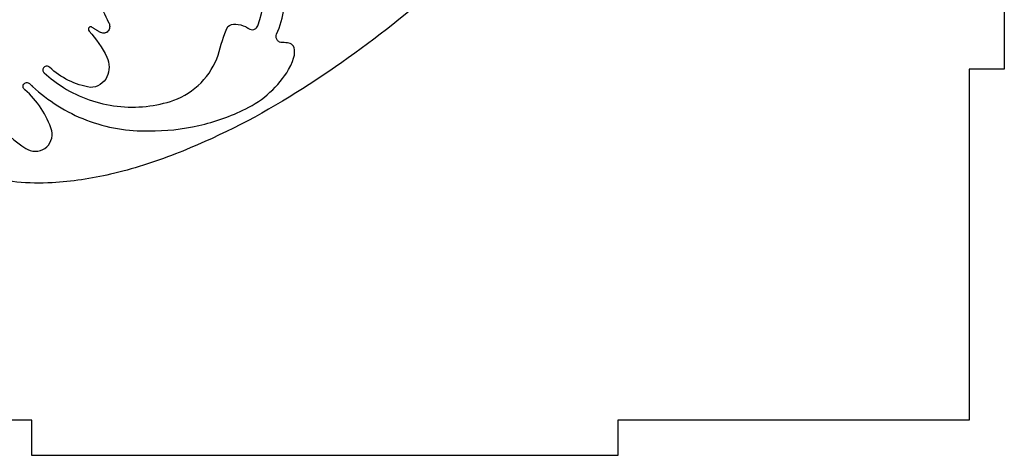
# Model space of a CAD drawing. Units: millimetres. Extents: x 215 to 878, y 239 to 739.
# Drawn here: x 710 to 878, y 450 to 525 of the extents above; entities that cross this region are included whole.
import ezdxf

# ---------------------------------------------------------------- set-up
doc = ezdxf.new("R2010")
doc.units = ezdxf.units.MM
doc.layers.add('ProjItem003', color=7, linetype='CONTINUOUS')

msp = doc.modelspace()

# ---------------------------------------------------------------- linework, layer by layer
at = {"layer": 'ProjItem003'}
for p, q in [((877.771, 616.413), (877.771, 516.413)), ((877.771, 516.413), (871.771, 516.413)), ((871.771, 516.413), (871.771, 456.413)), ((711.771, 456.413), (655.294, 456.413)), ((711.771, 450.413), (711.771, 456.413)), ((871.771, 456.413), (811.771, 456.413)), ((811.771, 456.413), (811.771, 450.413)), ((811.771, 450.413), (711.771, 450.413))]:
    msp.add_line(p, q, dxfattribs=at)
for points, knots in [([(816.566, 572.38), (808.988, 560.215), (799.904, 548.764), (789.619, 538.511), (779.34, 528.251), (767.866, 519.196), (755.683, 511.648)], [0, 0, 0, 0, 0.229139, 0.229139, 0.229139, 0.458277, 0.458277, 0.458277, 0.458277]), ([(753.527, 522.398), (754.144, 523.78), (754.592, 525.31), (754.805, 526.913), (755.019, 528.514), (754.995, 530.185), (754.717, 531.814), (754.442, 533.445), (753.914, 535.03), (753.185, 536.471), (752.456, 537.914), (751.528, 539.212), (750.49, 540.313)], [0, 0, 0, 0, 0.293633, 0.293633, 0.293633, 0.587267, 0.587267, 0.587267, 0.8809, 0.8809, 0.8809, 1.17453, 1.17453, 1.17453, 1.17453]), ([(721.522, 523.552), (721.458, 523.473), (721.414, 523.362), (721.415, 523.248), (721.414, 523.134), (721.458, 523.023), (721.522, 522.944)], [0, 0, 0, 0, 0.675137, 0.675137, 0.675137, 1.35027, 1.35027, 1.35027, 1.35027]), ([(722.068, 523.552), (722.009, 523.62), (721.906, 523.676), (721.795, 523.675), (721.684, 523.676), (721.58, 523.62), (721.522, 523.552)], [0, 0, 0, 0, 0.848079, 0.848079, 0.848079, 1.69616, 1.69616, 1.69616, 1.69616]), ([(722.068, 523.552), (722.009, 523.62), (721.906, 523.676), (721.795, 523.675), (721.684, 523.676), (721.58, 523.62), (721.522, 523.552)], [0, 0, 0, 0, 0.848079, 0.848079, 0.848079, 1.69616, 1.69616, 1.69616, 1.69616]), ([(724.862, 523.035), (724.735, 522.849), (724.522, 522.685), (724.275, 522.618), (724.028, 522.547), (723.761, 522.577), (723.556, 522.671)], [0, 0, 0, 0, 0.691578, 0.691578, 0.691578, 1.38316, 1.38316, 1.38316, 1.38316]), ([(724.74, 522.89), (724.595, 522.743), (724.391, 522.632), (724.173, 522.595), (723.956, 522.556), (723.733, 522.591), (723.556, 522.671)], [0.187839, 0.187839, 0.187839, 0.187839, 0.785498, 0.785498, 0.785498, 1.38316, 1.38316, 1.38316, 1.38316]), ([(724.862, 524.432), (724.976, 524.23), (725.045, 523.983), (725.044, 523.734), (725.045, 523.485), (724.976, 523.238), (724.862, 523.035)], [0, 0, 0, 0, 0.511356, 0.511356, 0.511356, 1.02271, 1.02271, 1.02271, 1.02271]), ([(748.76, 523.369), (748.871, 523.288), (749.011, 523.221), (749.17, 523.191), (749.329, 523.159), (749.506, 523.166), (749.671, 523.217), (749.835, 523.268), (749.986, 523.361), (750.099, 523.477), (750.214, 523.592), (750.292, 523.726), (750.339, 523.855)], [0, 0, 0, 0, 0.463724, 0.463724, 0.463724, 0.927447, 0.927447, 0.927447, 1.39117, 1.39117, 1.39117, 1.85489, 1.85489, 1.85489, 1.85489]), ([(754.499, 520.97), (754.355, 520.968), (754.192, 520.996), (754.036, 521.071), (753.879, 521.145), (753.732, 521.267), (753.627, 521.422), (753.522, 521.575), (753.462, 521.757), (753.451, 521.93), (753.439, 522.103), (753.472, 522.265), (753.527, 522.398)], [0, 0, 0, 0, 0.495125, 0.495125, 0.495125, 0.990249, 0.990249, 0.990249, 1.48537, 1.48537, 1.48537, 1.9805, 1.9805, 1.9805, 1.9805]), ([(724.558, 518.48), (724.797, 517.972), (724.934, 517.385), (724.933, 516.795), (724.934, 516.205), (724.797, 515.618), (724.558, 515.11)], [0, 0, 0, 0, 0.437485, 0.437485, 0.437485, 0.87497, 0.87497, 0.87497, 0.87497]), ([(735.976, 511.102), (737.673, 511.72), (739.316, 512.757), (740.644, 514.117), (741.978, 515.472), (742.983, 517.136), (743.567, 518.845)], [0, 0, 0, 0, 0.443622, 0.443622, 0.443622, 0.887244, 0.887244, 0.887244, 0.887244]), ([(735.976, 511.102), (737.673, 511.72), (739.316, 512.757), (740.644, 514.117), (741.978, 515.472), (742.983, 517.136), (743.567, 518.845)], [0, 0, 0, 0, 0.443622, 0.443622, 0.443622, 0.887244, 0.887244, 0.887244, 0.887244]), ([(713.839, 516.75), (713.727, 516.64), (713.643, 516.464), (713.645, 516.279), (713.643, 516.094), (713.727, 515.918), (713.839, 515.808)], [0, 0, 0, 0, 0.781775, 0.781775, 0.781775, 1.56355, 1.56355, 1.56355, 1.56355]), ([(714.78, 516.75), (714.666, 516.856), (714.492, 516.933), (714.31, 516.932), (714.128, 516.933), (713.953, 516.856), (713.839, 516.75)], [0, 0, 0, 0, 0.739486, 0.739486, 0.739486, 1.47897, 1.47897, 1.47897, 1.47897]), ([(714.78, 516.75), (714.666, 516.856), (714.492, 516.933), (714.31, 516.932), (714.128, 516.933), (713.953, 516.856), (713.839, 516.75)], [0, 0, 0, 0, 0.739486, 0.739486, 0.739486, 1.47897, 1.47897, 1.47897, 1.47897]), ([(721.764, 513.318), (720.484, 513.525), (719.206, 513.927), (718.016, 514.513), (716.826, 515.097), (715.726, 515.862), (714.78, 516.75)], [0, 0, 0, 0, 0.296179, 0.296179, 0.296179, 0.592357, 0.592357, 0.592357, 0.592357]), ([(721.764, 513.318), (720.484, 513.525), (719.206, 513.927), (718.016, 514.513), (716.826, 515.097), (715.726, 515.862), (714.78, 516.75)], [0, 0, 0, 0, 0.296179, 0.296179, 0.296179, 0.592357, 0.592357, 0.592357, 0.592357]), ([(748.274, 509.644), (749.758, 510.375), (751.168, 511.334), (752.412, 512.477), (753.657, 513.617), (754.735, 514.939), (755.592, 516.355)], [0, 0, 0, 0, 0.283749, 0.283749, 0.283749, 0.567498, 0.567498, 0.567498, 0.567498]), ([(748.274, 509.644), (749.758, 510.375), (751.168, 511.334), (752.412, 512.477), (753.657, 513.617), (754.735, 514.939), (755.592, 516.355)], [0, 0, 0, 0, 0.283749, 0.283749, 0.283749, 0.567498, 0.567498, 0.567498, 0.567498]), ([(724.558, 515.11), (724.334, 514.605), (723.937, 514.123), (723.428, 513.799), (722.921, 513.471), (722.317, 513.311), (721.764, 513.318)], [0, 0, 0, 0, 0.578138, 0.578138, 0.578138, 1.15628, 1.15628, 1.15628, 1.15628]), ([(724.558, 515.11), (724.334, 514.605), (723.937, 514.123), (723.428, 513.799), (722.921, 513.471), (722.317, 513.311), (721.764, 513.318)], [0, 0, 0, 0, 0.578138, 0.578138, 0.578138, 1.15628, 1.15628, 1.15628, 1.15628]), ([(710.559, 512.923), (710.414, 513.013), (710.279, 513.196), (710.257, 513.409), (710.23, 513.621), (710.319, 513.83), (710.44, 513.95), (710.557, 514.075), (710.762, 514.171), (710.975, 514.151), (711.189, 514.136), (711.376, 514.007), (711.47, 513.865)], [5.28328, 5.28328, 5.28328, 5.28328, 6.16774, 6.16774, 6.16774, 7.0522, 7.0522, 7.0522, 7.93666, 7.93666, 7.93666, 8.82111, 8.82111, 8.82111, 8.82111]), ([(715.175, 505.909), (714.745, 507.241), (714.126, 508.538), (713.342, 509.729), (712.559, 510.92), (711.612, 512.002), (710.559, 512.923)], [0, 0, 0, 0, 0.269124, 0.269124, 0.269124, 0.538249, 0.538249, 0.538249, 0.538249]), ([(711.895, 513.47), (714.478, 511.045), (717.64, 509.037), (721.081, 507.727), (724.518, 506.408), (728.213, 505.795), (731.755, 505.879)], [0, 0, 0, 0, 0.387252, 0.387252, 0.387252, 0.774504, 0.774504, 0.774504, 0.774504]), ([(711.895, 513.47), (714.478, 511.045), (717.64, 509.037), (721.081, 507.727), (724.518, 506.408), (728.213, 505.795), (731.755, 505.879)], [0, 0, 0, 0, 0.387252, 0.387252, 0.387252, 0.774504, 0.774504, 0.774504, 0.774504]), ([(717.179, 513.288), (718.519, 512.456), (719.981, 511.748), (721.524, 511.206), (723.066, 510.663), (724.688, 510.285), (726.333, 510.095), (727.978, 509.903), (729.644, 509.898), (731.269, 510.072), (732.896, 510.246), (734.481, 510.599), (735.976, 511.102)], [0, 0, 0, 0, 0.219848, 0.219848, 0.219848, 0.439697, 0.439697, 0.439697, 0.659545, 0.659545, 0.659545, 0.879393, 0.879393, 0.879393, 0.879393]), ([(731.755, 505.879), (734.578, 505.848), (737.445, 506.151), (740.236, 506.788), (743.028, 507.423), (745.742, 508.393), (748.274, 509.644)], [0, 0, 0, 0, 0.234628, 0.234628, 0.234628, 0.469255, 0.469255, 0.469255, 0.469255]), ([(731.755, 505.879), (734.578, 505.848), (737.445, 506.151), (740.236, 506.788), (743.028, 507.423), (745.742, 508.393), (748.274, 509.644)], [0, 0, 0, 0, 0.234628, 0.234628, 0.234628, 0.469255, 0.469255, 0.469255, 0.469255]), ([(713.991, 502.872), (714.43, 503.191), (714.812, 503.667), (715.025, 504.218), (715.242, 504.768), (715.282, 505.377), (715.175, 505.909)], [0, 0, 0, 0, 0.566497, 0.566497, 0.566497, 1.13299, 1.13299, 1.13299, 1.13299]), ([(710.711, 502.872), (711.169, 502.575), (711.756, 502.389), (712.351, 502.392), (712.946, 502.389), (713.533, 502.575), (713.991, 502.872)], [0, 0, 0, 0, 0.570438, 0.570438, 0.570438, 1.14088, 1.14088, 1.14088, 1.14088]), ([(710.711, 502.872), (711.169, 502.575), (711.756, 502.389), (712.351, 502.392), (712.946, 502.389), (713.533, 502.575), (713.991, 502.872)], [0, 0, 0, 0, 0.570438, 0.570438, 0.570438, 1.14088, 1.14088, 1.14088, 1.14088])]:
    msp.add_open_spline(points, degree=3, knots=knots, dxfattribs=at)
for points, degree in [([(750.339, 523.855), (752.434, 529.473), (751.462, 534.362), (748.426, 537.095)], 3), ([(750.339, 523.855), (752.434, 529.473), (751.462, 534.362), (748.426, 537.095)], 3), ([(720.155, 531.598), (722.09, 529.495), (723.7, 527.044), (724.862, 524.432)], 3), ([(721.522, 522.944), (722.735, 521.616), (723.768, 520.097), (724.558, 518.48)], 3), ([(723.556, 522.671), (722.068, 523.552)], 1), ([(723.556, 522.671), (722.068, 523.552)], 1), ([(743.567, 518.845), (743.976, 520.505), (744.526, 522.135), (745.207, 523.703)], 3), ([(743.567, 518.845), (743.976, 520.505), (744.526, 522.135), (745.207, 523.703)], 3), ([(745.207, 523.703), (745.875, 524.402), (747.181, 524.129), (748.243, 523.703)], 3), ([(748.243, 523.703), (748.76, 523.369)], 1), ([(756.412, 520.333), (756.017, 521.001), (755.349, 520.94), (754.499, 520.97)], 3), ([(755.592, 516.355), (756.715, 518.328), (756.806, 519.665), (756.412, 520.333)], 3), ([(713.839, 515.808), (714.881, 514.881), (716.002, 514.036), (717.179, 513.288)], 3), ([(711.47, 513.865), (711.895, 513.47)], 1), ([(711.47, 513.865), (711.895, 513.47)], 1), ([(755.683, 511.648), (749.522, 507.857), (743.005, 504.593), (736.279, 501.931)], 3), ([(705.822, 507.366), (707.177, 505.616), (708.853, 504.076), (710.711, 502.872)], 3), ([(705.822, 507.366), (707.177, 505.616), (708.853, 504.076), (710.711, 502.872)], 3), ([(736.279, 501.931), (732.674, 500.523), (728.961, 499.364), (725.196, 498.469)], 3), ([(715.205, 497.012), (711.223, 496.749), (707.138, 497.187), (703.302, 498.287)], 3), ([(725.196, 498.469), (721.92, 497.696), (718.565, 497.207), (715.205, 497.012)], 3)]:
    msp.add_open_spline(points, degree=degree, dxfattribs=at)

doc.saveas('drawing.dxf')
